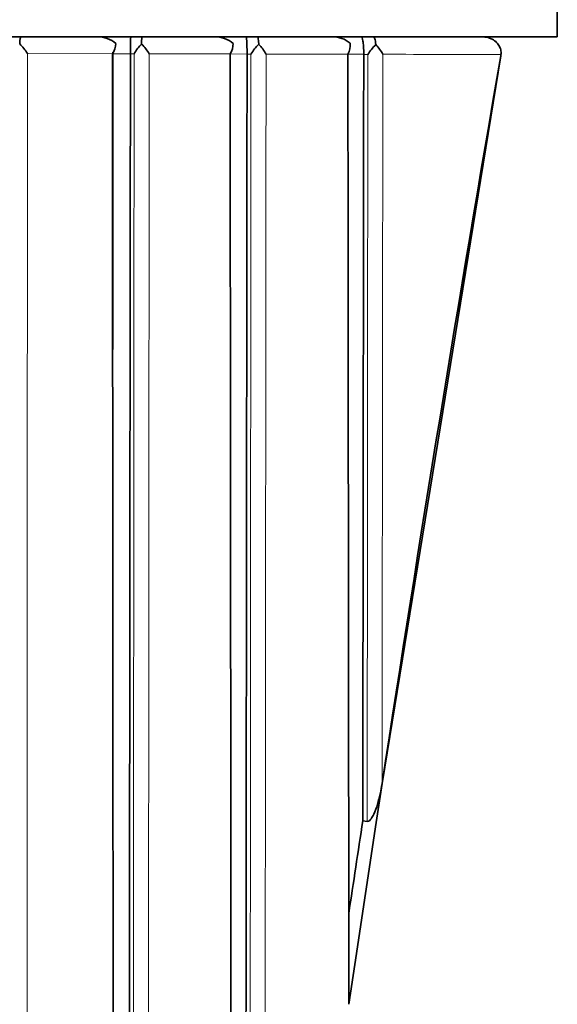
# Model space of a CAD drawing. Units: millimetres. Extents: x -269 to 1276, y 15 to 1168.
# Drawn here: x 430 to 435, y 732 to 741 of the extents above; entities that cross this region are included whole.
import ezdxf

# ---------------------------------------------------------------- set-up
doc = ezdxf.new("R2010")
doc.units = ezdxf.units.MM
doc.layers.add('DV1_Défaut', color=7, linetype='Continuous')
doc.layers.add('Défaut', color=7, linetype='Continuous')

# ---------------------------------------------------------------- blocks, each defined once
blk = doc.blocks.new('SE')
at = {"layer": 'DV1_Défaut', "color": 7, "lineweight": 35}
for p, q in [((435.0307, 745.969), (435.0307, 740.969)), ((390.0311, 740.969), (435.0307, 740.969)), ((430.7186, 740.969), (430.0007, 740.969)), ((431.0267, 740.8111), (431.0267, 740.8116)), ((432.1206, 740.809), (432.1206, 740.8084)), ((433.2146, 740.8066), (433.2146, 740.8041)), ((434.5001, 740.7915), (433.3868, 733.9714)), ((434.5019, 740.8037), (434.5001, 740.7915)), ((433.3309, 733.6054), (433.3867, 733.972)), ((433.3308, 733.6055), (433.1308, 732.2752)), ((433.3309, 733.6051), (433.1309, 732.2748)), ((433.2061, 733.6212), (433.2477, 733.6159)), ((433.1308, 732.2752), (433.0755, 731.9014))]:
    blk.add_line(p, q, dxfattribs=at)
at = {"layer": 'DV1_Défaut', "color": 7, "lineweight": 18}
for p, q in [((430.0611, 740.8129), (430.8578, 740.8116)), ((430.8579, 740.8114), (431.0267, 740.8111)), ((431.0267, 740.8116), (431.0613, 740.8115)), ((431.203, 740.811), (431.9619, 740.8095)), ((431.962, 740.8093), (432.1206, 740.809)), ((432.1206, 740.8084), (432.1573, 740.8083)), ((432.2988, 740.8089), (433.0664, 740.8072)), ((433.0665, 740.8069), (433.2146, 740.8066)), ((433.2146, 740.8041), (433.2532, 740.804))]:
    blk.add_line(p, q, dxfattribs=at)
at = {"layer": 'DV1_Défaut', "color": 7, "lineweight": 35}
for centre, radius, start, end in [((430.7275, 740.7244), 0.2447, 48.58529, 92.08585), ((432.649, 740.8551), 1.6229, 175.97582, 181.53708), ((431.6916, 740.9118), 0.5602, 174.14323, 181.02553), ((431.8275, 740.7248), 0.2444, 48.69177, 92.08696), ((432.9281, 740.7266), 0.2426, 48.77288, 92.07673), ((429.6412, 740.5491), 0.4958, 32.14168, 45.64876), ((430.7044, 740.9151), 0.1851, 325.99677, 357.79859), ((431.4309, 740.5967), 0.4275, 134.45485, 149.83021), ((430.8133, 740.578), 0.454, 30.87394, 45.50247), ((431.8199, 740.9012), 0.1691, 327.14939, 2.41168), ((432.5763, 740.5507), 0.4919, 134.81523, 148.41033), ((431.9356, 740.6035), 0.4172, 29.48596, 45.21014), ((432.9334, 740.8885), 0.1559, 328.5704, 7.57021), ((433.7453, 740.4845), 0.5867, 135.35995, 147.00396), ((433.056, 740.6275), 0.3826, 27.88675, 44.71812), ((810.0848, 676.188), 381.2298, 171.335256, 171.467371)]:
    blk.add_arc(centre, radius, start, end, dxfattribs=at)
blk.add_ellipse((527.5505, 713.6492), major_axis=(24.0686, 184.1079), ratio=0.517527, start_param=1.490725, end_param=1.527996, dxfattribs=at)
for points in [[(430.0007, 740.969), (429.9961, 740.969), (429.9912, 740.9496), (429.9878, 740.9037)], [(432.222, 740.969), (432.2249, 740.969), (432.2278, 740.9485), (432.2296, 740.8996)], [(433.2146, 740.8041), (433.2116, 738.3981), (433.2088, 736.0026), (433.2061, 733.6212)]]:
    blk.add_open_spline(points, degree=3, dxfattribs=at)
for points, knots in [([(432.1118, 740.969), (432.1139, 740.969), (432.116, 740.9574), (432.1195, 740.905), (432.1208, 740.859), (432.1206, 740.809)], [0, 0, 0, 0, 0.5, 0.5, 1, 1, 1, 1]), ([(433.1928, 740.969), (433.198, 740.969), (433.2032, 740.9573), (433.2097, 740.9174), (433.2116, 740.9001), (433.2143, 740.857), (433.2149, 740.8318), (433.2146, 740.8066)], [0, 0, 0, 0, 0.5, 0.5, 0.75, 0.75, 1, 1, 1, 1]), ([(433.3091, 740.969), (433.3126, 740.969), (433.316, 740.9637), (433.3226, 740.9403), (433.3256, 740.9223), (433.3279, 740.8967)], [0, 0, 0, 0, 0.5, 0.5, 1, 1, 1, 1]), ([(434.3316, 740.969), (434.3325, 740.969), (434.3334, 740.969), (434.3342, 740.969), (434.3407, 740.9689), (434.3472, 740.9685), (434.3536, 740.9678), (434.3727, 740.9656), (434.3917, 740.9605), (434.4093, 740.9527), (434.4249, 740.9457), (434.4396, 740.9364), (434.4525, 740.9252), (434.4641, 740.9151), (434.4743, 740.9031), (434.4824, 740.89), (434.4902, 740.8772), (434.4961, 740.8631), (434.4994, 740.8485), (434.5028, 740.8339), (434.5036, 740.8186), (434.5019, 740.8037)], [0, 0, 0, 0, 0.009928, 0.009928, 0.009928, 0.082365, 0.082365, 0.082365, 0.299203, 0.299203, 0.299203, 0.491233, 0.491233, 0.491233, 0.664272, 0.664272, 0.664272, 0.831952, 0.831952, 0.831952, 1, 1, 1, 1]), ([(430.8578, 740.8116), (430.8579, 740.7255), (430.858, 740.6395), (430.858, 740.5534), (430.8583, 740.1456), (430.8586, 739.7378), (430.8589, 739.3302), (430.859, 739.1264), (430.8591, 738.9227), (430.8593, 738.7189), (430.8594, 738.5152), (430.8596, 738.3115), (430.8597, 738.1079), (430.86, 737.7006), (430.8603, 737.2934), (430.8606, 736.8864), (430.8607, 736.683), (430.8609, 736.4795), (430.861, 736.2761), (430.8612, 736.0727), (430.8613, 735.8693), (430.8615, 735.666), (430.8618, 735.2594), (430.8621, 734.8529), (430.8624, 734.4466), (430.8625, 734.2435), (430.8627, 734.0404), (430.8628, 733.8373), (430.8631, 733.4312), (430.8634, 733.0253), (430.8637, 732.6196), (430.8638, 732.4168), (430.864, 732.2139), (430.8641, 732.0112), (430.8643, 731.8084), (430.8644, 731.6057), (430.8646, 731.4031), (430.8649, 730.9977), (430.8652, 730.5926), (430.8655, 730.1877), (430.8656, 729.9852), (430.8658, 729.7828), (430.8659, 729.5805), (430.8661, 729.3781), (430.8662, 729.1758), (430.8664, 728.9736), (430.8666, 728.6702), (430.8668, 728.3669), (430.8671, 728.0638), (430.8673, 727.7606), (430.8675, 727.4576), (430.8677, 727.1546), (430.8678, 727.0537), (430.8679, 726.9527), (430.868, 726.8518), (430.8681, 726.6499), (430.8683, 726.4481), (430.8684, 726.2463), (430.8686, 726.0445), (430.8687, 725.8428), (430.8689, 725.6411), (430.8692, 725.2378), (430.8695, 724.8346), (430.8698, 724.4317), (430.8699, 724.2302), (430.8701, 724.0288), (430.8702, 723.8274), (430.8705, 723.4247), (430.8708, 723.0222), (430.8711, 722.6199), (430.8712, 722.4187), (430.8714, 722.2176), (430.8715, 722.0165), (430.8717, 721.8155), (430.8718, 721.6145), (430.872, 721.4135), (430.8722, 721.0116), (430.8725, 720.6098), (430.8728, 720.2083), (430.873, 720.0075), (430.8731, 719.8068), (430.8733, 719.6061), (430.8735, 719.2048), (430.8738, 718.8036), (430.8741, 718.4026), (430.8742, 718.2021), (430.8744, 718.0017), (430.8745, 717.8013), (430.8747, 717.6009), (430.8748, 717.4005), (430.8749, 717.2002), (430.8752, 716.7995), (430.8755, 716.3991), (430.8758, 715.9987), (430.8759, 715.7986), (430.876, 715.5984), (430.8762, 715.3984), (430.8765, 714.8679), (430.877, 714.3377), (430.877, 713.8076)], [0, 0, 0, 0, 0.009468, 0.009468, 0.009468, 0.054346, 0.054346, 0.054346, 0.076785, 0.076785, 0.076785, 0.099223, 0.099223, 0.099223, 0.1441, 0.1441, 0.1441, 0.166538, 0.166538, 0.166538, 0.188976, 0.188976, 0.188976, 0.233851, 0.233851, 0.233851, 0.256289, 0.256289, 0.256289, 0.301163, 0.301163, 0.301163, 0.3236, 0.3236, 0.3236, 0.346036, 0.346036, 0.346036, 0.390909, 0.390909, 0.390909, 0.413345, 0.413345, 0.413345, 0.43578, 0.43578, 0.43578, 0.469434, 0.469434, 0.469434, 0.503089, 0.503089, 0.503089, 0.514306, 0.514306, 0.514306, 0.536741, 0.536741, 0.536741, 0.559175, 0.559175, 0.559175, 0.604044, 0.604044, 0.604044, 0.626478, 0.626478, 0.626478, 0.671346, 0.671346, 0.671346, 0.693779, 0.693779, 0.693779, 0.716212, 0.716212, 0.716212, 0.761078, 0.761078, 0.761078, 0.78351, 0.78351, 0.78351, 0.828375, 0.828375, 0.828375, 0.850807, 0.850807, 0.850807, 0.873238, 0.873238, 0.873238, 0.918101, 0.918101, 0.918101, 0.940532, 0.940532, 0.940532, 1, 1, 1, 1]), ([(430.8599, 737.8504), (430.86, 737.9404), (430.86, 738.0303), (430.8601, 738.1202), (430.8602, 738.3236), (430.8604, 738.5271), (430.8605, 738.7306), (430.8607, 738.9342), (430.8608, 739.1377), (430.861, 739.3413), (430.8613, 739.7485), (430.8616, 740.1558), (430.8619, 740.5633), (430.8619, 740.6509), (430.862, 740.7384), (430.8621, 740.826)], [0, 0, 0, 0, 0.0907217, 0.0907217, 0.0907217, 0.2959844, 0.2959844, 0.2959844, 0.5012472, 0.5012472, 0.5012472, 0.9117777, 0.9117777, 0.9117777, 1, 1, 1, 1]), ([(431.0267, 740.8111), (431.0266, 740.7645), (431.0266, 740.718), (431.0265, 740.6714), (431.0261, 740.2643), (431.0256, 739.8573), (431.0251, 739.4504), (431.0246, 739.0435), (431.0242, 738.6368), (431.0237, 738.2302), (431.0232, 737.8236), (431.0228, 737.4172), (431.0223, 737.011), (431.0219, 736.6047), (431.0214, 736.1986), (431.021, 735.7927), (431.0206, 735.3868), (431.0202, 734.9811), (431.0198, 734.5756), (431.0195, 734.1701), (431.0191, 733.7647), (431.0187, 733.3596), (431.0183, 732.9544), (431.0179, 732.5495), (431.0175, 732.1447), (431.0172, 731.74), (431.0168, 731.3354), (431.0164, 730.9311), (431.016, 730.5267), (431.0156, 730.1226), (431.0152, 729.7187), (431.0148, 729.3147), (431.0144, 728.911), (431.014, 728.5075), (431.0137, 728.104), (431.0133, 727.7007), (431.0129, 727.2977), (431.0126, 726.8946), (431.0122, 726.4917), (431.0118, 726.0891), (431.0115, 725.6864), (431.0111, 725.284), (431.0108, 724.8818), (431.0106, 724.6807), (431.0104, 724.4796), (431.0103, 724.2786), (431.0099, 723.8766), (431.0096, 723.4748), (431.0093, 723.0732), (431.0091, 722.8724), (431.0089, 722.6717), (431.0088, 722.471), (431.0085, 722.0696), (431.0081, 721.6684), (431.0078, 721.2675), (431.0077, 721.067), (431.0075, 720.8665), (431.0073, 720.6661), (431.0067, 719.8646), (431.0061, 719.0638), (431.0055, 718.2637), (431.0051, 717.6335), (431.0047, 717.0038), (431.0042, 716.3744)], [0, 0, 0, 0, 0.005662, 0.005662, 0.005662, 0.055193, 0.055193, 0.055193, 0.104724, 0.104724, 0.104724, 0.154255, 0.154255, 0.154255, 0.203785, 0.203785, 0.203785, 0.253316, 0.253316, 0.253316, 0.302846, 0.302846, 0.302846, 0.352377, 0.352377, 0.352377, 0.401908, 0.401908, 0.401908, 0.451438, 0.451438, 0.451438, 0.500968, 0.500968, 0.500968, 0.550499, 0.550499, 0.550499, 0.600029, 0.600029, 0.600029, 0.64956, 0.64956, 0.64956, 0.674325, 0.674325, 0.674325, 0.723855, 0.723855, 0.723855, 0.74862, 0.74862, 0.74862, 0.79815, 0.79815, 0.79815, 0.822915, 0.822915, 0.822915, 0.921977, 0.921977, 0.921977, 1, 1, 1, 1]), ([(431.9619, 740.8095), (431.9621, 740.6274), (431.9622, 740.4453), (431.9624, 740.2633), (431.9627, 739.8563), (431.963, 739.4495), (431.9634, 739.0429), (431.9637, 738.6363), (431.964, 738.2299), (431.9644, 737.8238), (431.9646, 737.6207), (431.9647, 737.4177), (431.9649, 737.2147), (431.9653, 736.8087), (431.9656, 736.403), (431.966, 735.9975), (431.9663, 735.592), (431.9667, 735.1868), (431.967, 734.7818), (431.9672, 734.5793), (431.9674, 734.3768), (431.9675, 734.1745), (431.9678, 733.8709), (431.9681, 733.5674), (431.9683, 733.2641), (431.9686, 732.9608), (431.9689, 732.6577), (431.9692, 732.3547), (431.9692, 732.2537), (431.9693, 732.1527), (431.9694, 732.0517), (431.9698, 731.6479), (431.9701, 731.2443), (431.9705, 730.841), (431.9709, 730.4377), (431.9712, 730.0347), (431.9716, 729.6319), (431.972, 729.2291), (431.9723, 728.8267), (431.9727, 728.4244), (431.9729, 728.2233), (431.9731, 728.0223), (431.9732, 727.8214), (431.9736, 727.4194), (431.974, 727.0178), (431.9743, 726.6164), (431.9747, 726.2151), (431.9751, 725.814), (431.9755, 725.4132), (431.9759, 724.8774), (431.9768, 724.3423), (431.9767, 723.8073)], [0, 0, 0, 0, 0.031876, 0.031876, 0.031876, 0.103138, 0.103138, 0.103138, 0.174399, 0.174399, 0.174399, 0.210029, 0.210029, 0.210029, 0.281288, 0.281288, 0.281288, 0.352546, 0.352546, 0.352546, 0.388174, 0.388174, 0.388174, 0.441618, 0.441618, 0.441618, 0.495063, 0.495063, 0.495063, 0.512877, 0.512877, 0.512877, 0.584131, 0.584131, 0.584131, 0.655383, 0.655383, 0.655383, 0.726635, 0.726635, 0.726635, 0.762259, 0.762259, 0.762259, 0.833509, 0.833509, 0.833509, 0.904757, 0.904757, 0.904757, 1, 1, 1, 1]), ([(432.1206, 740.8084), (432.1206, 740.7637), (432.1205, 740.7189), (432.1205, 740.6742), (432.12, 740.268), (432.1195, 739.8619), (432.119, 739.4561), (432.1185, 739.0502), (432.118, 738.6446), (432.1176, 738.2392), (432.1173, 738.0365), (432.1171, 737.8338), (432.1169, 737.6312), (432.1164, 737.2261), (432.1159, 736.8211), (432.1155, 736.4164), (432.1153, 736.214), (432.1151, 736.0117), (432.1149, 735.8095), (432.1144, 735.405), (432.114, 735.0008), (432.1136, 734.5969), (432.1132, 734.1929), (432.1127, 733.7892), (432.1123, 733.3858), (432.1121, 733.184), (432.1119, 732.9824), (432.1117, 732.7808), (432.1112, 732.3777), (432.1108, 731.9748), (432.1104, 731.5722), (432.1102, 731.3709), (432.11, 731.1696), (432.1098, 730.9685), (432.1094, 730.5661), (432.109, 730.1641), (432.1086, 729.7623), (432.1084, 729.5615), (432.1081, 729.3607), (432.1079, 729.1599), (432.1076, 728.7585), (432.1072, 728.3573), (432.1068, 727.9564), (432.1066, 727.756), (432.1064, 727.5556), (432.1062, 727.3553), (432.1059, 727.0997), (432.1057, 726.8441), (432.1054, 726.5887), (432.1052, 726.3332), (432.105, 726.0779), (432.1047, 725.8227)], [0, 0, 0, 0, 0.008889, 0.008889, 0.008889, 0.089621, 0.089621, 0.089621, 0.170354, 0.170354, 0.170354, 0.210719, 0.210719, 0.210719, 0.291452, 0.291452, 0.291452, 0.331818, 0.331818, 0.331818, 0.41255, 0.41255, 0.41255, 0.493282, 0.493282, 0.493282, 0.533648, 0.533648, 0.533648, 0.61438, 0.61438, 0.61438, 0.654746, 0.654746, 0.654746, 0.735478, 0.735478, 0.735478, 0.775844, 0.775844, 0.775844, 0.856576, 0.856576, 0.856576, 0.896941, 0.896941, 0.896941, 0.94847, 0.94847, 0.94847, 1, 1, 1, 1]), ([(433.0664, 740.8072), (433.0665, 740.6952), (433.0667, 740.5832), (433.0668, 740.4712), (433.0672, 740.0611), (433.0676, 739.6512), (433.068, 739.2417), (433.0684, 738.8322), (433.0688, 738.4229), (433.0692, 738.014), (433.0695, 737.7074), (433.0698, 737.4008), (433.0702, 737.0945), (433.0705, 736.7882), (433.0708, 736.482), (433.0711, 736.1761), (433.0712, 736.0741), (433.0713, 735.9722), (433.0714, 735.8703), (433.0719, 735.4625), (433.0723, 735.0552), (433.0727, 734.6482), (433.0732, 734.2412), (433.0736, 733.8346), (433.074, 733.4284), (433.0743, 733.2253), (433.0745, 733.0223), (433.0747, 732.8194), (433.075, 732.5131), (433.0755, 732.2072), (433.0755, 731.9014)], [0, 0, 0, 0, 0.03752, 0.03752, 0.03752, 0.174934, 0.174934, 0.174934, 0.312345, 0.312345, 0.312345, 0.415404, 0.415404, 0.415404, 0.518468, 0.518468, 0.518468, 0.552819, 0.552819, 0.552819, 0.690225, 0.690225, 0.690225, 0.827628, 0.827628, 0.827628, 0.896327, 0.896327, 0.896327, 1, 1, 1, 1]), ([(433.2477, 733.6159), (433.2621, 733.614), (433.2749, 733.6276), (433.2944, 733.6539), (433.3021, 733.6685), (433.3233, 733.7135), (433.3343, 733.7453), (433.3631, 733.8407), (433.3766, 733.9059), (433.3868, 733.9715)], [0, 0, 0, 0, 0.125, 0.125, 0.25, 0.25, 0.5, 0.5, 1, 1, 1, 1])]:
    blk.add_open_spline(points, degree=3, knots=knots, dxfattribs=at)
at = {"layer": 'DV1_Défaut', "color": 7, "lineweight": 18}
for points, knots in [([(430.0481, 720.0685), (430.0485, 720.7747), (430.049, 721.4814), (430.0496, 722.1887), (430.0499, 722.5973), (430.0502, 723.006), (430.0505, 723.415), (430.0508, 723.8239), (430.0512, 724.2331), (430.0515, 724.6424), (430.0518, 725.0517), (430.0522, 725.4612), (430.0525, 725.8709), (430.0528, 726.2806), (430.0531, 726.6904), (430.0535, 727.1004), (430.0538, 727.5105), (430.0541, 727.9207), (430.0544, 728.3311), (430.0547, 728.7415), (430.055, 729.152), (430.0553, 729.5628), (430.0555, 729.9735), (430.0558, 730.3845), (430.0561, 730.7955), (430.0561, 730.8983), (430.0562, 731.0011), (430.0562, 731.1039), (430.0565, 731.5151), (430.0567, 731.9264), (430.057, 732.3379), (430.0572, 732.7494), (430.0574, 733.1611), (430.0576, 733.5729), (430.0578, 733.9847), (430.058, 734.3967), (430.0582, 734.8088), (430.0584, 735.221), (430.0586, 735.6332), (430.0588, 736.0457), (430.059, 736.4581), (430.0591, 736.8706), (430.0593, 737.2833), (430.0598, 738.4589), (430.0604, 739.6355), (430.0611, 740.8129)], [0, 0, 0, 0, 0.102839, 0.102839, 0.102839, 0.162252, 0.162252, 0.162252, 0.221666, 0.221666, 0.221666, 0.281081, 0.281081, 0.281081, 0.340497, 0.340497, 0.340497, 0.399914, 0.399914, 0.399914, 0.459333, 0.459333, 0.459333, 0.518752, 0.518752, 0.518752, 0.533607, 0.533607, 0.533607, 0.593029, 0.593029, 0.593029, 0.652449, 0.652449, 0.652449, 0.711871, 0.711871, 0.711871, 0.771295, 0.771295, 0.771295, 0.830719, 0.830719, 0.830719, 1, 1, 1, 1]), ([(431.0613, 740.8115), (431.0602, 739.3443), (431.0589, 737.8787), (431.0579, 736.4155), (431.0576, 736.0087), (431.0573, 735.6021), (431.057, 735.1957), (431.0568, 734.7893), (431.0565, 734.383), (431.0563, 733.977), (431.0561, 733.5709), (431.0558, 733.1651), (431.0556, 732.7594), (431.0553, 732.3538), (431.0551, 731.9483), (431.0548, 731.5431), (431.0544, 730.9355), (431.054, 730.3283), (431.0536, 729.7217), (431.0535, 729.6205), (431.0535, 729.5194), (431.0534, 729.4182), (431.0532, 729.0137), (431.0529, 728.6094), (431.0526, 728.2054), (431.0524, 727.8013), (431.0522, 727.3974), (431.0519, 726.9938), (431.0517, 726.5902), (431.0514, 726.1868), (431.0512, 725.7835), (431.0509, 725.3803), (431.0507, 724.9774), (431.0505, 724.5746), (431.0504, 724.3732), (431.0503, 724.1719), (431.0501, 723.9706), (431.05, 723.7693), (431.0499, 723.5681), (431.0498, 723.3669), (431.0496, 722.9646), (431.0494, 722.5625), (431.0491, 722.1606), (431.049, 721.9596), (431.0489, 721.7587), (431.0488, 721.5578), (431.0487, 721.357), (431.0486, 721.1562), (431.0485, 720.9554), (431.0481, 720.1524), (431.0477, 719.3502), (431.0473, 718.5487), (431.0469, 717.8215), (431.0463, 717.095), (431.0465, 716.3689)], [0, 0, 0, 0, 0.178438, 0.178438, 0.178438, 0.228042, 0.228042, 0.228042, 0.277646, 0.277646, 0.277646, 0.327249, 0.327249, 0.327249, 0.376851, 0.376851, 0.376851, 0.451224, 0.451224, 0.451224, 0.463624, 0.463624, 0.463624, 0.513225, 0.513225, 0.513225, 0.562826, 0.562826, 0.562826, 0.612426, 0.612426, 0.612426, 0.662025, 0.662025, 0.662025, 0.686824, 0.686824, 0.686824, 0.711623, 0.711623, 0.711623, 0.76122, 0.76122, 0.76122, 0.786019, 0.786019, 0.786019, 0.810817, 0.810817, 0.810817, 0.910009, 0.910009, 0.910009, 1, 1, 1, 1]), ([(431.1849, 716.882), (431.1853, 717.4391), (431.1857, 717.9965), (431.1861, 718.5542), (431.1867, 719.3554), (431.1873, 720.1574), (431.1879, 720.9601), (431.188, 721.1608), (431.1882, 721.3615), (431.1883, 721.5623), (431.1885, 721.7631), (431.1887, 721.9639), (431.1888, 722.1648), (431.1891, 722.5666), (431.1894, 722.9686), (431.1897, 723.3708), (431.1899, 723.5719), (431.19, 723.7731), (431.1902, 723.9743), (431.1903, 724.1755), (431.1905, 724.3767), (431.1906, 724.578), (431.1909, 724.9807), (431.1912, 725.3835), (431.1916, 725.7866), (431.1919, 726.1897), (431.1922, 726.5929), (431.1925, 726.9965), (431.1928, 727.4), (431.1931, 727.8037), (431.1935, 728.2076), (431.1938, 728.6116), (431.1941, 729.0158), (431.1944, 729.4201), (431.1945, 729.5212), (431.1946, 729.6223), (431.1946, 729.7235), (431.1951, 730.33), (431.1956, 730.937), (431.196, 731.5444), (431.1964, 731.9495), (431.1967, 732.3549), (431.1969, 732.7604), (431.1972, 733.166), (431.1975, 733.5718), (431.1978, 733.9777), (431.1981, 734.3837), (431.1983, 734.7898), (431.1986, 735.1962), (431.1989, 735.6025), (431.1992, 736.009), (431.1995, 736.4158), (431.2006, 737.8786), (431.2019, 739.344), (431.203, 740.811)], [0, 0, 0, 0, 0.070522, 0.070522, 0.070522, 0.171833, 0.171833, 0.171833, 0.197161, 0.197161, 0.197161, 0.222489, 0.222489, 0.222489, 0.273146, 0.273146, 0.273146, 0.298475, 0.298475, 0.298475, 0.323804, 0.323804, 0.323804, 0.374463, 0.374463, 0.374463, 0.425123, 0.425123, 0.425123, 0.475784, 0.475784, 0.475784, 0.526446, 0.526446, 0.526446, 0.539112, 0.539112, 0.539112, 0.615076, 0.615076, 0.615076, 0.66574, 0.66574, 0.66574, 0.716406, 0.716406, 0.716406, 0.767072, 0.767072, 0.767072, 0.817739, 0.817739, 0.817739, 1, 1, 1, 1]), ([(432.1573, 740.8083), (432.1571, 740.667), (432.157, 740.5257), (432.1569, 740.3844), (432.1567, 740.1809), (432.1566, 739.9775), (432.1564, 739.7741), (432.1561, 739.3674), (432.1557, 738.9608), (432.1554, 738.5545), (432.1553, 738.3513), (432.1551, 738.1482), (432.1549, 737.9451), (432.1546, 737.539), (432.1543, 737.1331), (432.154, 736.7275), (432.1539, 736.5247), (432.1537, 736.3219), (432.1536, 736.1192), (432.1533, 735.7138), (432.153, 735.3086), (432.1527, 734.9038), (432.1525, 734.4989), (432.1522, 734.0942), (432.1519, 733.6899), (432.1518, 733.5888), (432.1518, 733.4877), (432.1517, 733.3867), (432.1515, 733.1845), (432.1514, 732.9824), (432.1513, 732.7804), (432.1511, 732.5784), (432.151, 732.3764), (432.1508, 732.1746), (432.1505, 731.7708), (432.1503, 731.3674), (432.15, 730.9642), (432.1499, 730.7627), (432.1497, 730.5613), (432.1496, 730.3599), (432.1493, 729.9571), (432.149, 729.5547), (432.1488, 729.1525), (432.1486, 728.9514), (432.1485, 728.7504), (432.1484, 728.5495), (432.1478, 727.6372), (432.1466, 726.7265), (432.1468, 725.8172)], [0, 0, 0, 0, 0.028071, 0.028071, 0.028071, 0.068502, 0.068502, 0.068502, 0.149365, 0.149365, 0.149365, 0.189796, 0.189796, 0.189796, 0.270659, 0.270659, 0.270659, 0.31109, 0.31109, 0.31109, 0.391952, 0.391952, 0.391952, 0.472813, 0.472813, 0.472813, 0.493028, 0.493028, 0.493028, 0.533467, 0.533467, 0.533467, 0.573905, 0.573905, 0.573905, 0.654776, 0.654776, 0.654776, 0.695199, 0.695199, 0.695199, 0.776045, 0.776045, 0.776045, 0.816467, 0.816467, 0.816467, 1, 1, 1, 1]), ([(432.2854, 726.2262), (432.2861, 727.001), (432.2869, 727.777), (432.2877, 728.5541), (432.2879, 728.7549), (432.2881, 728.9559), (432.2882, 729.1568), (432.2886, 729.5588), (432.289, 729.9611), (432.2894, 730.3637), (432.2896, 730.565), (432.2898, 730.7663), (432.29, 730.9678), (432.2903, 731.3707), (432.2907, 731.774), (432.2911, 732.1776), (432.2913, 732.3794), (432.2915, 732.5812), (432.2916, 732.7832), (432.2918, 732.9851), (432.292, 733.1871), (432.2922, 733.3892), (432.2923, 733.4902), (432.2924, 733.5913), (432.2925, 733.6923), (432.2929, 734.0965), (432.2932, 734.501), (432.2936, 734.9058), (432.2939, 735.3105), (432.2943, 735.7155), (432.2946, 736.1208), (432.2948, 736.3234), (432.295, 736.5261), (432.2951, 736.7289), (432.2955, 737.1344), (432.2959, 737.5402), (432.2962, 737.9462), (432.2964, 738.1492), (432.2966, 738.3522), (432.2968, 738.5553), (432.2971, 738.9616), (432.2975, 739.368), (432.2979, 739.7747), (432.2981, 739.978), (432.2983, 740.1814), (432.2984, 740.3849), (432.2986, 740.5262), (432.2987, 740.6675), (432.2988, 740.8089)], [0, 0, 0, 0, 0.160755, 0.160755, 0.160755, 0.202302, 0.202302, 0.202302, 0.285398, 0.285398, 0.285398, 0.326947, 0.326947, 0.326947, 0.41007, 0.41007, 0.41007, 0.451634, 0.451634, 0.451634, 0.4932, 0.4932, 0.4932, 0.513979, 0.513979, 0.513979, 0.597095, 0.597095, 0.597095, 0.680212, 0.680212, 0.680212, 0.721771, 0.721771, 0.721771, 0.80489, 0.80489, 0.80489, 0.84645, 0.84645, 0.84645, 0.929572, 0.929572, 0.929572, 0.971132, 0.971132, 0.971132, 1, 1, 1, 1]), ([(433.2532, 740.804), (433.2531, 740.6732), (433.253, 740.5424), (433.2529, 740.4116), (433.2528, 740.2088), (433.2526, 740.0061), (433.2524, 739.8034), (433.2521, 739.3981), (433.2518, 738.993), (433.2514, 738.5883), (433.2513, 738.386), (433.2511, 738.1837), (433.2509, 737.9815), (433.2509, 737.8804), (433.2508, 737.7794), (433.2507, 737.6783), (433.2505, 737.3752), (433.2502, 737.0722), (433.25, 736.7694), (433.2497, 736.4667), (433.2495, 736.1641), (433.2493, 735.8618), (433.2491, 735.6602), (433.249, 735.4588), (433.2488, 735.2574), (433.2485, 734.8547), (433.2482, 734.4523), (433.2479, 734.0504), (433.2478, 733.9055), (433.2477, 733.7607), (433.2477, 733.6159)], [0, 0, 0, 0, 0.054335, 0.054335, 0.054335, 0.138609, 0.138609, 0.138609, 0.307162, 0.307162, 0.307162, 0.391437, 0.391437, 0.391437, 0.433574, 0.433574, 0.433574, 0.559998, 0.559998, 0.559998, 0.686414, 0.686414, 0.686414, 0.77069, 0.77069, 0.77069, 0.939245, 0.939245, 0.939245, 1, 1, 1, 1]), ([(433.3868, 733.9715), (433.3868, 733.9714), (433.3868, 733.9714), (433.3868, 733.9715), (433.3869, 733.9994), (433.3869, 734.0273), (433.3869, 734.0553), (433.3874, 734.457), (433.3878, 734.8591), (433.3883, 735.2616), (433.3885, 735.4629), (433.3887, 735.6642), (433.3889, 735.8657), (433.3893, 736.1678), (433.3896, 736.4702), (433.3899, 736.7728), (433.3903, 737.0754), (433.3906, 737.3783), (433.3909, 737.6813), (433.391, 737.7823), (433.3911, 737.8833), (433.3912, 737.9844), (433.3914, 738.1864), (433.3917, 738.3886), (433.3919, 738.5909), (433.3923, 738.9954), (433.3927, 739.4003), (433.3931, 739.8054), (433.3933, 740.008), (433.3936, 740.2107), (433.3938, 740.4134), (433.3939, 740.5444), (433.394, 740.6754), (433.3942, 740.8065)], [0, 0, 0, 0, 0.000009, 0.000009, 0.000009, 0.012332, 0.012332, 0.012332, 0.189548, 0.189548, 0.189548, 0.278155, 0.278155, 0.278155, 0.41107, 0.41107, 0.41107, 0.543995, 0.543995, 0.543995, 0.5883, 0.5883, 0.5883, 0.67691, 0.67691, 0.67691, 0.854136, 0.854136, 0.854136, 0.942748, 0.942748, 0.942748, 1, 1, 1, 1])]:
    blk.add_open_spline(points, degree=3, knots=knots, dxfattribs=at)
blk.add_open_spline([(433.3942, 740.8065), (433.7804, 740.8056), (434.1499, 740.8046), (434.5019, 740.8037)], degree=3, dxfattribs=at)

msp = doc.modelspace()

# ---------------------------------------------------------------- block references
at = {"layer": 'Défaut'}
msp.add_blockref('SE', (0, 0), dxfattribs=at)

doc.saveas('drawing.dxf')
